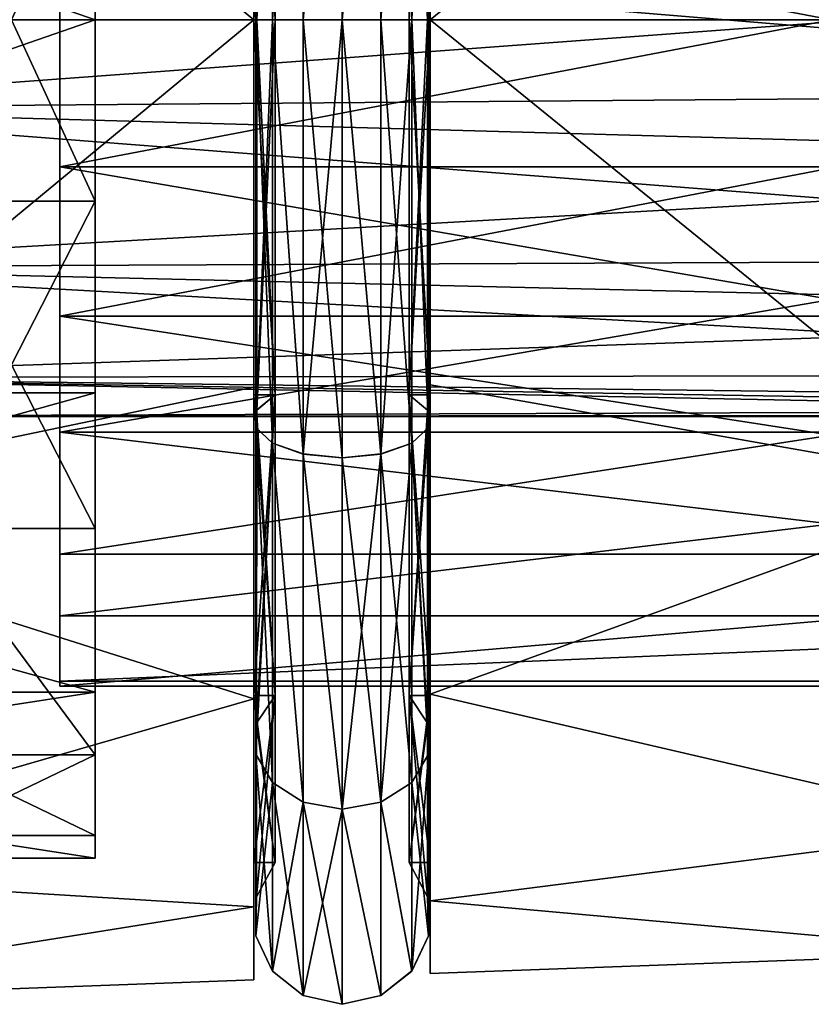
# Model space of a CAD drawing. Extents: x -183 to 61, y 56 to 80.
# Drawn here: x 43 to 52, y 57 to 68 of the extents above; entities that cross this region are included whole.
import ezdxf

# ---------------------------------------------------------------- set-up
doc = ezdxf.new("R2010")
doc.units = 0
doc.header["$MEASUREMENT"] = 0

msp = doc.modelspace()

# ---------------------------------------------------------------- linework, layer by layer
for points in [[(38.560295, 73.465736, -309.641998), (45.300858, 67.899063, -310.886475), (31.819416, 67.898804, -311.380768)], [(38.560326, 73.465836, -290.357605), (31.819447, 67.898918, -288.618774), (45.300888, 67.899178, -289.113068)], [(38.560295, 73.465736, -309.641998), (45.300938, 72.065086, -310.0578), (45.300858, 67.899063, -310.886475)], [(38.560326, 73.465836, -290.357605), (45.300888, 67.899178, -289.113068), (45.300968, 72.065193, -289.941803)], [(53.819096, 73.18634, -309.15741), (60.337166, 67.899361, -310.335114), (47.300819, 67.899101, -310.81308)], [(53.819096, 73.18634, -309.15741), (47.300819, 67.899101, -310.81308), (47.3009, 72.037132, -309.98999)], [(53.819126, 73.186432, -290.842224), (47.30085, 67.899216, -289.186493), (60.337196, 67.899467, -289.66449)], [(53.819126, 73.186432, -290.842224), (47.30093, 72.037231, -290.009613), (47.30085, 67.899216, -289.186493)], [(45.86084, 72.822685, -310.223999), (45.860744, 67.899071, -311.347778), (45.510551, 67.899071, -311.062469)], [(45.86084, 72.822685, -310.223999), (45.510551, 67.899071, -311.062469), (45.510643, 72.698883, -309.966919)], [(45.86087, 72.822792, -289.775604), (45.510582, 67.899185, -288.937073), (45.860775, 67.899193, -288.651794)], [(45.86087, 72.822792, -289.775604), (45.510674, 72.698982, -290.032715), (45.510582, 67.899185, -288.937073)], [(46.300934, 72.866989, -310.315918), (46.300835, 67.899086, -311.449768), (45.860744, 67.899071, -311.347778)], [(46.300934, 72.866989, -310.315918), (45.860744, 67.899071, -311.347778), (45.86084, 72.822685, -310.223999)], [(46.300964, 72.867096, -289.683716), (45.860775, 67.899193, -288.651794), (46.300873, 67.8992, -288.549774)], [(46.300964, 72.867096, -289.683716), (45.86087, 72.822792, -289.775604), (45.860775, 67.899193, -288.651794)], [(46.74102, 72.822701, -310.223999), (46.300835, 67.899086, -311.449768), (46.300934, 72.866989, -310.315918)], [(46.74102, 72.822701, -310.223999), (46.740925, 67.899094, -311.347778), (46.300835, 67.899086, -311.449768)], [(46.741051, 72.822807, -289.775604), (46.300964, 72.867096, -289.683716), (46.300873, 67.8992, -288.549774)], [(46.741051, 72.822807, -289.775604), (46.300873, 67.8992, -288.549774), (46.740955, 67.899208, -288.651794)], [(47.091213, 72.698914, -309.966919), (46.740925, 67.899094, -311.347778), (46.74102, 72.822701, -310.223999)], [(47.091244, 72.699013, -290.032715), (46.741051, 72.822807, -289.775604), (46.740955, 67.899208, -288.651794)], [(45.510643, 72.698883, -309.966919), (45.510551, 67.899071, -311.062469), (45.321556, 67.899071, -310.652191)], [(45.510643, 72.698883, -309.966919), (45.321556, 67.899071, -310.652191), (45.321644, 72.520882, -309.597198)], [(45.510674, 72.698982, -290.032715), (45.321587, 67.899178, -289.347382), (45.510582, 67.899185, -288.937073)], [(45.510674, 72.698982, -290.032715), (45.321674, 72.520981, -290.402405), (45.321587, 67.899178, -289.347382)], [(47.091213, 72.698914, -309.966919), (47.091122, 67.899101, -311.062469), (46.740925, 67.899094, -311.347778)], [(47.091244, 72.699013, -290.032715), (46.740955, 67.899208, -288.651794), (47.091152, 67.899216, -288.937073)], [(47.280205, 72.52092, -309.597198), (47.091122, 67.899101, -311.062469), (47.091213, 72.698914, -309.966919)], [(47.280235, 72.521019, -290.402405), (47.091244, 72.699013, -290.032715), (47.091152, 67.899216, -288.937073)], [(45.321644, 72.520882, -309.597198), (45.321556, 67.899071, -310.652191), (45.332455, 67.899071, -310.20047)], [(45.321674, 72.520981, -290.402405), (45.332485, 67.899178, -289.799072), (45.321587, 67.899178, -289.347382)], [(45.321644, 72.520882, -309.597198), (45.332455, 67.899071, -310.20047), (45.332539, 72.32489, -309.190399)], [(45.321674, 72.520981, -290.402405), (45.332569, 72.324982, -290.809204), (45.332485, 67.899178, -289.799072)], [(47.280205, 72.52092, -309.597198), (47.280117, 67.899109, -310.652191), (47.091122, 67.899101, -311.062469)], [(47.280235, 72.521019, -290.402405), (47.091152, 67.899216, -288.937073), (47.280148, 67.899216, -289.347382)], [(47.269302, 72.324928, -309.190399), (47.280117, 67.899109, -310.652191), (47.280205, 72.52092, -309.597198)], [(47.269333, 72.32502, -290.809204), (47.280235, 72.521019, -290.402405), (47.280148, 67.899216, -289.347382)], [(45.332539, 72.32489, -309.190399), (45.332455, 67.899071, -310.20047), (45.541035, 72.1511, -308.829315)], [(45.332569, 72.324982, -290.809204), (45.540981, 67.899178, -290.199768), (45.332485, 67.899178, -289.799072)], [(45.332569, 72.324982, -290.809204), (45.541058, 72.151192, -291.170288), (45.540981, 67.899178, -290.199768)], [(47.269302, 72.324928, -309.190399), (47.060806, 72.151131, -308.829315), (47.060722, 67.899109, -309.799774)], [(47.269302, 72.324928, -309.190399), (47.060722, 67.899109, -309.799774), (47.269218, 67.899109, -310.20047)], [(47.269333, 72.32502, -290.809204), (47.269249, 67.899216, -289.799072), (47.060829, 72.151222, -291.170319)], [(47.269302, 72.324928, -309.190399), (47.269218, 67.899109, -310.20047), (47.280117, 67.899109, -310.652191)], [(47.269333, 72.32502, -290.809204), (47.280148, 67.899216, -289.347382), (47.269249, 67.899216, -289.799072)], [(31.301208, 72.129128, -308.78418), (31.301125, 67.898804, -309.749756), (43.500893, 67.89904, -309.749786)], [(31.301155, 67.898903, -290.249756), (31.301231, 72.129219, -291.215393), (43.500923, 67.899139, -290.249786)], [(43.500977, 72.129364, -308.78421), (31.301208, 72.129128, -308.78418), (43.500893, 67.89904, -309.749786)], [(43.500923, 67.899139, -290.249786), (31.301231, 72.129219, -291.215393), (43.500999, 72.129448, -291.215393)], [(43.500893, 67.89904, -309.749786), (43.500931, 69.957298, -309.017883), (43.500977, 72.129364, -308.78421)], [(43.500923, 67.899139, -290.249786), (43.500999, 72.129448, -291.215393), (43.500961, 69.95739, -290.981689)], [(45.541035, 72.1511, -308.829315), (45.540951, 67.899078, -309.799774), (45.300858, 67.899071, -309.799774)], [(45.541035, 72.1511, -308.829315), (45.300858, 67.899071, -309.799774), (45.300941, 72.151093, -308.829315)], [(45.300858, 67.899071, -309.799774), (45.300938, 72.065086, -310.0578), (45.300941, 72.151093, -308.829315)], [(45.541058, 72.151192, -291.170288), (45.300964, 72.151184, -291.170288), (45.300888, 67.89917, -290.199768)], [(45.540981, 67.899178, -290.199768), (45.541058, 72.151192, -291.170288), (45.300888, 67.89917, -290.199768)], [(45.300888, 67.89917, -290.199768), (45.300964, 72.151184, -291.170288), (45.300968, 72.065193, -289.941803)], [(45.541035, 72.1511, -308.829315), (45.332455, 67.899071, -310.20047), (45.540951, 67.899078, -309.799774)], [(47.300903, 72.151131, -308.829315), (47.060722, 67.899109, -309.799774), (47.060806, 72.151131, -308.829315)], [(47.300903, 72.151131, -308.829315), (47.300819, 67.899109, -309.799774), (47.060722, 67.899109, -309.799774)], [(47.30085, 67.899208, -290.199768), (47.060829, 72.151222, -291.170319), (47.060753, 67.899208, -290.199768)], [(47.060753, 67.899208, -290.199768), (47.060829, 72.151222, -291.170319), (47.269249, 67.899216, -289.799072)], [(47.30085, 67.899208, -290.199768), (47.300926, 72.151222, -291.170319), (47.060829, 72.151222, -291.170319)], [(47.3009, 72.037132, -309.98999), (47.300819, 67.899109, -309.799774), (47.300903, 72.151131, -308.829315)], [(47.300926, 72.151222, -291.170319), (47.30085, 67.899208, -290.199768), (47.30093, 72.037231, -290.009613)], [(45.300858, 67.899063, -310.886475), (45.300938, 72.065086, -310.0578), (45.300858, 67.899071, -309.799774)], [(45.300888, 67.89917, -290.199768), (45.300968, 72.065193, -289.941803), (45.300888, 67.899178, -289.113068)], [(47.3009, 72.037132, -309.98999), (47.300819, 67.899101, -310.81308), (47.300819, 67.899109, -309.799774)], [(47.30093, 72.037231, -290.009613), (47.30085, 67.899208, -290.199768), (47.30085, 67.899216, -289.186493)], [(43.100903, 67.89904, -307.749786), (43.100967, 71.261581, -306.9823), (43.100933, 69.567909, -307.311798)], [(43.100967, 71.261581, -306.9823), (43.100903, 67.89904, -307.749786), (60.600563, 67.899376, -307.749817)], [(43.10099, 71.26165, -293.017303), (43.100925, 67.899117, -292.249786), (43.100956, 69.567986, -292.687775)], [(43.100925, 67.899117, -292.249786), (43.10099, 71.26165, -293.017303), (60.600586, 67.899452, -292.249817)], [(60.600632, 71.261917, -306.98233), (43.100967, 71.261581, -306.9823), (60.600563, 67.899376, -307.749817)], [(41.600887, 65.840744, -309.017853), (41.600964, 69.957268, -309.017883), (43.500854, 65.840782, -309.017853)], [(41.600918, 65.840836, -290.981659), (43.500885, 65.840874, -290.981659), (43.500961, 69.95739, -290.981689)], [(41.600994, 69.957359, -290.981689), (41.600918, 65.840836, -290.981659), (43.500961, 69.95739, -290.981689)], [(41.600964, 69.957268, -309.017883), (43.500931, 69.957298, -309.017883), (43.500854, 65.840782, -309.017853)], [(43.500854, 65.840782, -309.017853), (43.500931, 69.957298, -309.017883), (43.500893, 67.89904, -309.749786)], [(43.500885, 65.840874, -290.981659), (43.500923, 67.899139, -290.249786), (43.500961, 69.95739, -290.981689)], [(43.100872, 66.230171, -307.311768), (43.100933, 69.567909, -307.311798), (60.600533, 66.230515, -307.311798)], [(43.100933, 69.567909, -307.311798), (43.100872, 66.230171, -307.311768), (43.100903, 67.89904, -307.749786)], [(43.100895, 66.230247, -292.687775), (60.600555, 66.230583, -292.687805), (60.60062, 69.568321, -292.687805)], [(43.100956, 69.567986, -292.687775), (43.100895, 66.230247, -292.687775), (60.60062, 69.568321, -292.687805)], [(43.100925, 67.899117, -292.249786), (43.100895, 66.230247, -292.687775), (43.100956, 69.567986, -292.687775)], [(43.100933, 69.567909, -307.311798), (60.600597, 69.568245, -307.311798), (60.600533, 66.230515, -307.311798)], [(60.600594, 69.130867, -304.328003), (38.601009, 68.900253, -304.386963), (60.600555, 67.07251, -304.423187)], [(38.601009, 68.900253, -304.386963), (38.600971, 66.89769, -304.386963), (60.600555, 67.07251, -304.423187)], [(38.600986, 66.897736, -295.612549), (38.601025, 68.900299, -295.612579), (59.452915, 68.44001, -295.53241)], [(59.845264, 66.301552, -295.793304), (38.600986, 66.897736, -295.612549), (59.452915, 68.44001, -295.53241)], [(31.301125, 67.898804, -309.749756), (31.301048, 63.668488, -308.784149), (43.500893, 67.89904, -309.749786)], [(43.500893, 67.89904, -309.749786), (31.301048, 63.668488, -308.784149), (43.500816, 63.668724, -308.784149)], [(43.500839, 63.668816, -291.215363), (31.301071, 63.668579, -291.215332), (43.500923, 67.899139, -290.249786)], [(31.301071, 63.668579, -291.215332), (31.301155, 67.898903, -290.249756), (43.500923, 67.899139, -290.249786)], [(38.560081, 62.33215, -309.641937), (31.819416, 67.898804, -311.380768), (45.300858, 67.899063, -310.886475)], [(38.560112, 62.332249, -290.357544), (45.300888, 67.899178, -289.113068), (31.819447, 67.898918, -288.618774)], [(38.560081, 62.33215, -309.641937), (45.300858, 67.899063, -310.886475), (45.300777, 63.733051, -310.05777)], [(38.560112, 62.332249, -290.357544), (45.300808, 63.733154, -289.941772), (45.300888, 67.899178, -289.113068)], [(43.100903, 67.89904, -307.749786), (43.100838, 64.536507, -306.982269), (60.600563, 67.899376, -307.749817)], [(60.600563, 67.899376, -307.749817), (43.100838, 64.536507, -306.982269), (60.600502, 64.536842, -306.9823)], [(43.100872, 66.230171, -307.311768), (43.100838, 64.536507, -306.982269), (43.100903, 67.89904, -307.749786)], [(60.600521, 64.536919, -293.017273), (43.100861, 64.536583, -293.017273), (60.600586, 67.899452, -292.249817)], [(43.100861, 64.536583, -293.017273), (43.100925, 67.899117, -292.249786), (60.600586, 67.899452, -292.249817)], [(43.100925, 67.899117, -292.249786), (43.100861, 64.536583, -293.017273), (43.100895, 66.230247, -292.687775)], [(43.500816, 63.668724, -308.784149), (43.500854, 65.840782, -309.017853), (43.500893, 67.89904, -309.749786)], [(43.500839, 63.668816, -291.215363), (43.500923, 67.899139, -290.249786), (43.500885, 65.840874, -290.981659)], [(45.300777, 63.733051, -310.05777), (45.300858, 67.899071, -309.799774), (45.300781, 63.647057, -308.829254)], [(45.300777, 63.733051, -310.05777), (45.300858, 67.899063, -310.886475), (45.300858, 67.899071, -309.799774)], [(45.540874, 63.647064, -308.829254), (45.300781, 63.647057, -308.829254), (45.300858, 67.899071, -309.799774)], [(45.540897, 63.647156, -291.170258), (45.300888, 67.89917, -290.199768), (45.300804, 63.647148, -291.170258)], [(45.300804, 63.647148, -291.170258), (45.300888, 67.89917, -290.199768), (45.300808, 63.733154, -289.941772)], [(45.300808, 63.733154, -289.941772), (45.300888, 67.89917, -290.199768), (45.300888, 67.899178, -289.113068)], [(45.540951, 67.899078, -309.799774), (45.540874, 63.647064, -308.829254), (45.300858, 67.899071, -309.799774)], [(45.540897, 63.647156, -291.170258), (45.540981, 67.899178, -290.199768), (45.300888, 67.89917, -290.199768)], [(45.321468, 63.277264, -309.597168), (45.332455, 67.899071, -310.20047), (45.321556, 67.899071, -310.652191)], [(45.321468, 63.277264, -309.597168), (45.321556, 67.899071, -310.652191), (45.510551, 67.899071, -311.062469)], [(45.321468, 63.277264, -309.597168), (45.332371, 63.473259, -309.190369), (45.332455, 67.899071, -310.20047)], [(45.51046, 63.099266, -309.966858), (45.321468, 63.277264, -309.597168), (45.510551, 67.899071, -311.062469)], [(45.321499, 63.277359, -290.402344), (45.321587, 67.899178, -289.347382), (45.332485, 67.899178, -289.799072)], [(45.321499, 63.277359, -290.402344), (45.332485, 67.899178, -289.799072), (45.332401, 63.473354, -290.809143)], [(45.51049, 63.099369, -290.032654), (45.321587, 67.899178, -289.347382), (45.321499, 63.277359, -290.402344)], [(45.51049, 63.099369, -290.032654), (45.510582, 67.899185, -288.937073), (45.321587, 67.899178, -289.347382)], [(45.332371, 63.473259, -309.190369), (45.540874, 63.647064, -308.829254), (45.332455, 67.899071, -310.20047)], [(45.332401, 63.473354, -290.809143), (45.540981, 67.899178, -290.199768), (45.540897, 63.647156, -291.170258)], [(45.332401, 63.473354, -290.809143), (45.332485, 67.899178, -289.799072), (45.540981, 67.899178, -290.199768)], [(45.332455, 67.899071, -310.20047), (45.540874, 63.647064, -308.829254), (45.540951, 67.899078, -309.799774)], [(45.860649, 62.975475, -310.223969), (45.51046, 63.099266, -309.966858), (45.510551, 67.899071, -311.062469)], [(45.86068, 62.975578, -289.775543), (45.510582, 67.899185, -288.937073), (45.51049, 63.099369, -290.032654)], [(45.860649, 62.975475, -310.223969), (45.510551, 67.899071, -311.062469), (45.860744, 67.899071, -311.347778)], [(45.86068, 62.975578, -289.775543), (45.860775, 67.899193, -288.651794), (45.510582, 67.899185, -288.937073)], [(45.860649, 62.975475, -310.223969), (45.860744, 67.899071, -311.347778), (46.300835, 67.899086, -311.449768)], [(46.300743, 62.931183, -310.315857), (45.860649, 62.975475, -310.223969), (46.300835, 67.899086, -311.449768)], [(46.300774, 62.93129, -289.683655), (45.860775, 67.899193, -288.651794), (45.86068, 62.975578, -289.775543)], [(46.300774, 62.93129, -289.683655), (46.300873, 67.8992, -288.549774), (45.860775, 67.899193, -288.651794)], [(46.740829, 62.975491, -310.223969), (46.300743, 62.931183, -310.315857), (46.300835, 67.899086, -311.449768)], [(46.74086, 62.975597, -289.775543), (46.300873, 67.8992, -288.549774), (46.300774, 62.93129, -289.683655)], [(46.740829, 62.975491, -310.223969), (46.300835, 67.899086, -311.449768), (46.740925, 67.899094, -311.347778)], [(46.74086, 62.975597, -289.775543), (46.740955, 67.899208, -288.651794), (46.300873, 67.8992, -288.549774)], [(46.740829, 62.975491, -310.223969), (46.740925, 67.899094, -311.347778), (47.091122, 67.899101, -311.062469)], [(47.09103, 63.099297, -309.966858), (46.740829, 62.975491, -310.223969), (47.091122, 67.899101, -311.062469)], [(47.091061, 63.0994, -290.032654), (46.740955, 67.899208, -288.651794), (46.74086, 62.975597, -289.775543)], [(47.091061, 63.0994, -290.032654), (47.091152, 67.899216, -288.937073), (46.740955, 67.899208, -288.651794)], [(47.300819, 67.899109, -309.799774), (47.060646, 63.647091, -308.829254), (47.060722, 67.899109, -309.799774)], [(47.300819, 67.899109, -309.799774), (47.300743, 63.647099, -308.829254), (47.060646, 63.647091, -308.829254)], [(47.060722, 67.899109, -309.799774), (47.060646, 63.647091, -308.829254), (47.269218, 67.899109, -310.20047)], [(47.269135, 63.473297, -309.190369), (47.269218, 67.899109, -310.20047), (47.060646, 63.647091, -308.829254)], [(47.060669, 63.647182, -291.170258), (47.060753, 67.899208, -290.199768), (47.269249, 67.899216, -289.799072)], [(47.269165, 63.473392, -290.809174), (47.060669, 63.647182, -291.170258), (47.269249, 67.899216, -289.799072)], [(47.300766, 63.647186, -291.170258), (47.060753, 67.899208, -290.199768), (47.060669, 63.647182, -291.170258)], [(47.300766, 63.647186, -291.170258), (47.30085, 67.899208, -290.199768), (47.060753, 67.899208, -290.199768)], [(47.280029, 63.277298, -309.597168), (47.09103, 63.099297, -309.966858), (47.091122, 67.899101, -311.062469)], [(47.28006, 63.277397, -290.402344), (47.091152, 67.899216, -288.937073), (47.091061, 63.0994, -290.032654)], [(47.280029, 63.277298, -309.597168), (47.091122, 67.899101, -311.062469), (47.280117, 67.899109, -310.652191)], [(47.28006, 63.277397, -290.402344), (47.280148, 67.899216, -289.347382), (47.091152, 67.899216, -288.937073)], [(47.269135, 63.473297, -309.190369), (47.280029, 63.277298, -309.597168), (47.269218, 67.899109, -310.20047)], [(47.269165, 63.473392, -290.809174), (47.269249, 67.899216, -289.799072), (47.280148, 67.899216, -289.347382)], [(47.269165, 63.473392, -290.809174), (47.280148, 67.899216, -289.347382), (47.28006, 63.277397, -290.402344)], [(47.280029, 63.277298, -309.597168), (47.280117, 67.899109, -310.652191), (47.269218, 67.899109, -310.20047)], [(47.300819, 67.899109, -309.799774), (47.300739, 63.761089, -309.98996), (47.300743, 63.647099, -308.829254)], [(47.300819, 67.899101, -310.81308), (47.300739, 63.761089, -309.98996), (47.300819, 67.899109, -309.799774)], [(53.81889, 62.612141, -309.157379), (47.300739, 63.761089, -309.98996), (47.300819, 67.899101, -310.81308)], [(47.30085, 67.899208, -290.199768), (47.300766, 63.647186, -291.170258), (47.30077, 63.761192, -290.009552)], [(47.30085, 67.899208, -290.199768), (47.30077, 63.761192, -290.009552), (47.30085, 67.899216, -289.186493)], [(53.81892, 62.612236, -290.842163), (47.30085, 67.899216, -289.186493), (47.30077, 63.761192, -290.009552)], [(53.81889, 62.612141, -309.157379), (47.300819, 67.899101, -310.81308), (60.337166, 67.899361, -310.335114)], [(53.81892, 62.612236, -290.842163), (60.337196, 67.899467, -289.66449), (47.30085, 67.899216, -289.186493)], [(60.600555, 67.07251, -304.423187), (38.600971, 66.89769, -304.386963), (60.600517, 65.187553, -303.590881)], [(38.600971, 66.89769, -304.386963), (38.600941, 65.09333, -303.517944), (60.600517, 65.187553, -303.590881)], [(38.600948, 65.093369, -296.481567), (38.600986, 66.897736, -295.612549), (59.845264, 66.301552, -295.793304)], [(60.222824, 64.583992, -296.957397), (38.600948, 65.093369, -296.481567), (59.845264, 66.301552, -295.793304)], [(43.100815, 63.222939, -305.863464), (60.600533, 66.230515, -307.311798), (60.600479, 63.223278, -305.863464)], [(43.100815, 63.222939, -305.863464), (43.100872, 66.230171, -307.311768), (60.600533, 66.230515, -307.311798)], [(43.100872, 66.230171, -307.311768), (43.100815, 63.222939, -305.863464), (43.100838, 64.536507, -306.982269)], [(43.100895, 66.230247, -292.687775), (43.10083, 63.223, -294.136047), (60.600494, 63.223335, -294.136078)], [(43.100861, 64.536583, -293.017273), (43.10083, 63.223, -294.136047), (43.100895, 66.230247, -292.687775)], [(43.100895, 66.230247, -292.687775), (60.600494, 63.223335, -294.136078), (60.600555, 66.230583, -292.687805)], [(41.600819, 62.131824, -307.231659), (43.500854, 65.840782, -309.017853), (43.500786, 62.131863, -307.231659)], [(41.600819, 62.131824, -307.231659), (41.600887, 65.840744, -309.017853), (43.500854, 65.840782, -309.017853)], [(41.600918, 65.840836, -290.981659), (41.600842, 62.131897, -292.767853), (43.500809, 62.131935, -292.767853)], [(41.600918, 65.840836, -290.981659), (43.500809, 62.131935, -292.767853), (43.500885, 65.840874, -290.981659)], [(43.500816, 63.668724, -308.784149), (43.500786, 62.131863, -307.231659), (43.500854, 65.840782, -309.017853)], [(43.500809, 62.131935, -292.767853), (43.500839, 63.668816, -291.215363), (43.500885, 65.840874, -290.981659)], [(38.600941, 65.09333, -303.517944), (38.600918, 63.844662, -301.95224), (60.600494, 63.871284, -302.005585)], [(38.600925, 63.844681, -298.047241), (38.600948, 65.093369, -296.481567), (60.222824, 64.583992, -296.957397)], [(60.600517, 65.187553, -303.590881), (38.600941, 65.09333, -303.517944), (60.600494, 63.871284, -302.005585)], [(60.600494, 63.571907, -298.768585), (38.600925, 63.844681, -298.047241), (60.222824, 64.583992, -296.957397)], [(60.600502, 64.536842, -306.9823), (43.100788, 61.839973, -304.831757), (60.600452, 61.840309, -304.831757)], [(43.100838, 64.536507, -306.982269), (43.100788, 61.839973, -304.831757), (60.600502, 64.536842, -306.9823)], [(43.100815, 63.222939, -305.863464), (43.100788, 61.839973, -304.831757), (43.100838, 64.536507, -306.982269)], [(43.100861, 64.536583, -293.017273), (43.100803, 61.840019, -295.167755), (43.10083, 63.223, -294.136047)], [(43.100803, 61.840019, -295.167755), (43.100861, 64.536583, -293.017273), (60.600468, 61.840359, -295.167786)], [(60.600468, 61.840359, -295.167786), (43.100861, 64.536583, -293.017273), (60.600521, 64.536919, -293.017273)], [(60.600494, 63.871284, -302.005585), (38.600918, 63.844662, -301.95224), (60.600491, 63.399502, -299.999786)], [(38.60091, 63.399078, -299.999756), (38.600925, 63.844681, -298.047241), (60.600494, 63.476105, -299.172974)], [(38.600918, 63.844662, -301.95224), (38.60091, 63.399078, -299.999756), (60.600491, 63.399502, -299.999786)], [(60.600494, 63.476105, -299.172974), (38.600925, 63.844681, -298.047241), (60.600494, 63.571907, -298.768585)], [(47.300739, 63.761089, -309.98996), (47.300674, 60.253067, -307.645935), (47.300743, 63.647099, -308.829254)], [(53.81889, 62.612141, -309.157379), (47.300674, 60.253067, -307.645935), (47.300739, 63.761089, -309.98996)], [(47.300766, 63.647186, -291.170258), (47.300697, 60.253147, -292.353546), (47.30077, 63.761192, -290.009552)], [(53.81892, 62.612236, -290.842163), (47.30077, 63.761192, -290.009552), (47.300697, 60.253147, -292.353546)], [(43.500816, 63.668724, -308.784149), (31.300987, 60.27607, -306.078705), (43.500755, 60.276302, -306.078735)], [(31.301048, 63.668488, -308.784149), (31.300987, 60.27607, -306.078705), (43.500816, 63.668724, -308.784149)], [(31.301003, 60.276131, -293.920715), (31.301071, 63.668579, -291.215332), (43.500771, 60.276367, -293.920746)], [(43.500771, 60.276367, -293.920746), (31.301071, 63.668579, -291.215332), (43.500839, 63.668816, -291.215363)], [(38.560081, 62.33215, -309.641937), (45.300777, 63.733051, -310.05777), (45.300713, 60.201233, -307.697754)], [(38.560112, 62.332249, -290.357544), (45.300735, 60.201309, -292.301727), (45.300808, 63.733154, -289.941772)], [(43.500755, 60.276302, -306.078735), (43.500786, 62.131863, -307.231659), (43.500816, 63.668724, -308.784149)], [(43.500771, 60.276367, -293.920746), (43.500839, 63.668816, -291.215363), (43.500809, 62.131935, -292.767853)], [(45.300713, 60.201233, -307.697754), (45.300777, 63.733051, -310.05777), (45.300781, 63.647057, -308.829254)], [(45.300713, 60.201233, -307.697754), (45.300781, 63.647057, -308.829254), (45.300716, 60.237339, -306.109955)], [(45.540874, 63.647064, -308.829254), (45.300716, 60.237339, -306.109955), (45.300781, 63.647057, -308.829254)], [(45.540874, 63.647064, -308.829254), (45.54081, 60.237343, -306.109955), (45.300716, 60.237339, -306.109955)], [(45.540825, 60.237404, -293.889526), (45.300804, 63.647148, -291.170258), (45.300732, 60.2374, -293.889526)], [(45.300732, 60.2374, -293.889526), (45.300804, 63.647148, -291.170258), (45.300735, 60.201309, -292.301727)], [(45.300735, 60.201309, -292.301727), (45.300804, 63.647148, -291.170258), (45.300808, 63.733154, -289.941772)], [(45.540825, 60.237404, -293.889526), (45.540897, 63.647156, -291.170258), (45.300804, 63.647148, -291.170258)], [(45.332325, 59.924011, -293.639648), (45.540897, 63.647156, -291.170258), (45.540825, 60.237404, -293.889526)], [(45.332325, 59.924011, -293.639648), (45.332401, 63.473354, -290.809143), (45.540897, 63.647156, -291.170258)], [(45.332371, 63.473259, -309.190369), (45.54081, 60.237343, -306.109955), (45.540874, 63.647064, -308.829254)], [(47.300743, 63.647099, -308.829254), (47.060581, 60.237373, -306.109955), (47.060646, 63.647091, -308.829254)], [(47.300743, 63.647099, -308.829254), (47.300678, 60.237377, -306.109955), (47.060581, 60.237373, -306.109955)], [(47.269135, 63.473297, -309.190369), (47.060646, 63.647091, -308.829254), (47.060581, 60.237373, -306.109955)], [(47.300694, 60.237438, -293.889557), (47.060669, 63.647182, -291.170258), (47.060596, 60.237434, -293.889557)], [(47.269089, 59.924046, -293.639648), (47.060596, 60.237434, -293.889557), (47.060669, 63.647182, -291.170258)], [(47.300694, 60.237438, -293.889557), (47.300766, 63.647186, -291.170258), (47.060669, 63.647182, -291.170258)], [(47.269089, 59.924046, -293.639648), (47.060669, 63.647182, -291.170258), (47.269165, 63.473392, -290.809174)], [(47.300743, 63.647099, -308.829254), (47.300674, 60.253067, -307.645935), (47.300678, 60.237377, -306.109955)], [(47.300766, 63.647186, -291.170258), (47.300694, 60.237438, -293.889557), (47.300697, 60.253147, -292.353546)], [(60.600491, 63.418705, -299.584595), (38.60091, 63.399078, -299.999756), (60.600494, 63.476105, -299.172974)], [(60.600491, 63.399502, -299.999786), (38.60091, 63.399078, -299.999756), (60.600491, 63.418705, -299.584595)], [(45.321423, 59.570919, -293.358124), (45.321499, 63.277359, -290.402344), (45.332401, 63.473354, -290.809143)], [(45.321423, 59.570919, -293.358124), (45.332401, 63.473354, -290.809143), (45.332325, 59.924011, -293.639648)], [(45.321468, 63.277264, -309.597168), (45.33231, 59.923943, -306.359833), (45.332371, 63.473259, -309.190369)], [(45.332371, 63.473259, -309.190369), (45.33231, 59.923943, -306.359833), (45.54081, 60.237343, -306.109955)], [(47.269135, 63.473297, -309.190369), (47.060581, 60.237373, -306.109955), (47.269073, 59.923981, -306.359833)], [(47.269135, 63.473297, -309.190369), (47.269073, 59.923981, -306.359833), (47.279961, 59.570889, -306.641327)], [(47.269089, 59.924046, -293.639648), (47.269165, 63.473392, -290.809174), (47.28006, 63.277397, -290.402344)], [(47.269135, 63.473297, -309.190369), (47.279961, 59.570889, -306.641327), (47.280029, 63.277298, -309.597168)], [(43.10078, 61.141891, -303.253845), (60.600479, 63.223278, -305.863464), (60.600441, 61.142231, -303.253876)], [(43.10078, 61.141891, -303.253845), (43.100815, 63.222939, -305.863464), (60.600479, 63.223278, -305.863464)], [(43.10078, 61.141891, -303.253845), (43.100788, 61.839973, -304.831757), (43.100815, 63.222939, -305.863464)], [(43.10083, 63.223, -294.136047), (43.100788, 61.141926, -296.745636), (60.600452, 61.142265, -296.745667)], [(43.100803, 61.840019, -295.167755), (43.100788, 61.141926, -296.745636), (43.10083, 63.223, -294.136047)], [(43.10083, 63.223, -294.136047), (60.600452, 61.142265, -296.745667), (60.600494, 63.223335, -294.136078)], [(45.321468, 63.277264, -309.597168), (45.3214, 59.57085, -306.641327), (45.33231, 59.923943, -306.359833)], [(45.51046, 63.099266, -309.966858), (45.3214, 59.57085, -306.641327), (45.321468, 63.277264, -309.597168)], [(45.51041, 59.250229, -293.102234), (45.321499, 63.277359, -290.402344), (45.321423, 59.570919, -293.358124)], [(45.51041, 59.250229, -293.102234), (45.51049, 63.099369, -290.032654), (45.321499, 63.277359, -290.402344)], [(47.280029, 63.277298, -309.597168), (47.279961, 59.570889, -306.641327), (47.09103, 63.099297, -309.966858)], [(47.279984, 59.570953, -293.358154), (47.28006, 63.277397, -290.402344), (47.091061, 63.0994, -290.032654)], [(47.269089, 59.924046, -293.639648), (47.28006, 63.277397, -290.402344), (47.279984, 59.570953, -293.358154)], [(45.51046, 63.099266, -309.966858), (45.510387, 59.250156, -306.897247), (45.3214, 59.57085, -306.641327)], [(45.51046, 63.099266, -309.966858), (45.860577, 59.027069, -307.075043), (45.510387, 59.250156, -306.897247)], [(45.8606, 59.027142, -292.924438), (45.51049, 63.099369, -290.032654), (45.51041, 59.250229, -293.102234)], [(45.860649, 62.975475, -310.223969), (45.860577, 59.027069, -307.075043), (45.51046, 63.099266, -309.966858)], [(45.8606, 59.027142, -292.924438), (45.86068, 62.975578, -289.775543), (45.51049, 63.099369, -290.032654)], [(47.09103, 63.099297, -309.966858), (46.740757, 59.027084, -307.075043), (46.740829, 62.975491, -310.223969)], [(47.09103, 63.099297, -309.966858), (47.090958, 59.250187, -306.897247), (46.740757, 59.027084, -307.075043)], [(47.090981, 59.250259, -293.102234), (47.091061, 63.0994, -290.032654), (46.74086, 62.975597, -289.775543)], [(47.09103, 63.099297, -309.966858), (47.279961, 59.570889, -306.641327), (47.090958, 59.250187, -306.897247)], [(47.279984, 59.570953, -293.358154), (47.091061, 63.0994, -290.032654), (47.090981, 59.250259, -293.102234)], [(45.860649, 62.975475, -310.223969), (46.300671, 58.947277, -307.138733), (45.860577, 59.027069, -307.075043)], [(46.300694, 58.94735, -292.860748), (45.86068, 62.975578, -289.775543), (45.8606, 59.027142, -292.924438)], [(46.300743, 62.931183, -310.315857), (46.300671, 58.947277, -307.138733), (45.860649, 62.975475, -310.223969)], [(46.300694, 58.94735, -292.860748), (46.300774, 62.93129, -289.683655), (45.86068, 62.975578, -289.775543)], [(46.740829, 62.975491, -310.223969), (46.300671, 58.947277, -307.138733), (46.300743, 62.931183, -310.315857)], [(46.740829, 62.975491, -310.223969), (46.740757, 59.027084, -307.075043), (46.300671, 58.947277, -307.138733)], [(46.74078, 59.027157, -292.924438), (46.74086, 62.975597, -289.775543), (46.300774, 62.93129, -289.683655)], [(47.090981, 59.250259, -293.102234), (46.74086, 62.975597, -289.775543), (46.74078, 59.027157, -292.924438)], [(46.74078, 59.027157, -292.924438), (46.300774, 62.93129, -289.683655), (46.300694, 58.94735, -292.860748)], [(53.818825, 58.741837, -305.286957), (47.300674, 60.253067, -307.645935), (53.81889, 62.612141, -309.157379)], [(53.81892, 62.612236, -290.842163), (47.300697, 60.253147, -292.353546), (53.81884, 58.74189, -294.712555)], [(38.560009, 58.25695, -305.56662), (38.560081, 62.33215, -309.641937), (45.300713, 60.201233, -307.697754)], [(38.560112, 62.332249, -290.357544), (38.560024, 58.257004, -294.432831), (45.300735, 60.201309, -292.301727)], [(41.600773, 59.565193, -304.013123), (41.600819, 62.131824, -307.231659), (43.50074, 59.565228, -304.013123)], [(41.600842, 62.131897, -292.767853), (41.600788, 59.565231, -295.986328), (43.500755, 59.565269, -295.986328)], [(41.600819, 62.131824, -307.231659), (43.500786, 62.131863, -307.231659), (43.50074, 59.565228, -304.013123)], [(41.600842, 62.131897, -292.767853), (43.500755, 59.565269, -295.986328), (43.500809, 62.131935, -292.767853)], [(43.500755, 60.276302, -306.078735), (43.50074, 59.565228, -304.013123), (43.500786, 62.131863, -307.231659)], [(43.500755, 59.565269, -295.986328), (43.500771, 60.276367, -293.920746), (43.500809, 62.131935, -292.767853)], [(60.600452, 61.840309, -304.831757), (43.100765, 60.343517, -301.724243), (60.60043, 60.343853, -301.724274)], [(43.100788, 61.839973, -304.831757), (43.100765, 60.343517, -301.724243), (60.600452, 61.840309, -304.831757)], [(43.100765, 60.343517, -301.724243), (43.100788, 61.839973, -304.831757), (43.10078, 61.141891, -303.253845)], [(60.600433, 60.343872, -298.275269), (43.100773, 60.343536, -298.275238), (60.600468, 61.840359, -295.167786)], [(43.100773, 60.343536, -298.275238), (43.100803, 61.840019, -295.167755), (60.600468, 61.840359, -295.167786)], [(43.100803, 61.840019, -295.167755), (43.100773, 60.343536, -298.275238), (43.100788, 61.141926, -296.745636)], [(43.100765, 60.343517, -301.724243), (43.10078, 61.141891, -303.253845), (43.100769, 60.399223, -299.999725)], [(43.100769, 60.399223, -299.999725), (60.600433, 60.399563, -299.999756), (60.600452, 61.142265, -296.745667)], [(43.100788, 61.141926, -296.745636), (43.100769, 60.399223, -299.999725), (60.600452, 61.142265, -296.745667)], [(43.100769, 60.399223, -299.999725), (60.600441, 61.142231, -303.253876), (60.600433, 60.399563, -299.999756)], [(43.100769, 60.399223, -299.999725), (43.10078, 61.141891, -303.253845), (60.600441, 61.142231, -303.253876)], [(43.100773, 60.343536, -298.275238), (43.100769, 60.399223, -299.999725), (43.100788, 61.141926, -296.745636)], [(43.100773, 60.343536, -298.275238), (43.100765, 60.343517, -301.724243), (43.100769, 60.399223, -299.999725)], [(43.100765, 60.343517, -301.724243), (43.100773, 60.343536, -298.275238), (60.60043, 60.343853, -301.724274)], [(60.60043, 60.343853, -301.724274), (43.100773, 60.343536, -298.275238), (60.600433, 60.343872, -298.275269)], [(31.300987, 60.27607, -306.078705), (31.300953, 58.393524, -302.169312), (43.500721, 58.393761, -302.169342)], [(43.500729, 58.393784, -297.830139), (31.300961, 58.393547, -297.830109), (43.500771, 60.276367, -293.920746)], [(31.300961, 58.393547, -297.830109), (31.301003, 60.276131, -293.920715), (43.500771, 60.276367, -293.920746)], [(43.500755, 60.276302, -306.078735), (31.300987, 60.27607, -306.078705), (43.500721, 58.393761, -302.169342)], [(38.560009, 58.25695, -305.56662), (45.300713, 60.201233, -307.697754), (45.300671, 57.841293, -304.165833)], [(38.560024, 58.257004, -294.432831), (45.300686, 57.841339, -295.833618), (45.300735, 60.201309, -292.301727)], [(43.500755, 60.276302, -306.078735), (43.500721, 58.393761, -302.169342), (43.50074, 59.565228, -304.013123)], [(43.500729, 58.393784, -297.830139), (43.500771, 60.276367, -293.920746), (43.500755, 59.565269, -295.986328)], [(45.300671, 57.841293, -304.165833), (45.300716, 60.237339, -306.109955), (45.300686, 58.344994, -302.18042)], [(45.300713, 60.201233, -307.697754), (45.300716, 60.237339, -306.109955), (45.300671, 57.841293, -304.165833)], [(45.300686, 57.841339, -295.833618), (45.300732, 60.2374, -293.889526), (45.300735, 60.201309, -292.301727)], [(45.300694, 58.345016, -297.819031), (45.300732, 60.2374, -293.889526), (45.300686, 57.841339, -295.833618)], [(45.54081, 60.237343, -306.109955), (45.300686, 58.344994, -302.18042), (45.300716, 60.237339, -306.109955)], [(45.54081, 60.237343, -306.109955), (45.540779, 58.345001, -302.18042), (45.300686, 58.344994, -302.18042)], [(45.540787, 58.34502, -297.819031), (45.300732, 60.2374, -293.889526), (45.300694, 58.345016, -297.819031)], [(45.540787, 58.34502, -297.819031), (45.540825, 60.237404, -293.889526), (45.300732, 60.2374, -293.889526)], [(45.332283, 57.954327, -297.729828), (45.540825, 60.237404, -293.889526), (45.540787, 58.34502, -297.819031)], [(45.332283, 57.954327, -297.729828), (45.332325, 59.924011, -293.639648), (45.540825, 60.237404, -293.889526)], [(45.33231, 59.923943, -306.359833), (45.540779, 58.345001, -302.18042), (45.54081, 60.237343, -306.109955)], [(47.300678, 60.237377, -306.109955), (47.060551, 58.345028, -302.18042), (47.060581, 60.237373, -306.109955)], [(47.300678, 60.237377, -306.109955), (47.300648, 58.345032, -302.18042), (47.060551, 58.345028, -302.18042)], [(47.269073, 59.923981, -306.359833), (47.060581, 60.237373, -306.109955), (47.060551, 58.345028, -302.18042)], [(47.300655, 58.345055, -297.819031), (47.060596, 60.237434, -293.889557), (47.060558, 58.345051, -297.819031)], [(47.269047, 57.954361, -297.729828), (47.060558, 58.345051, -297.819031), (47.060596, 60.237434, -293.889557)], [(47.300655, 58.345055, -297.819031), (47.300694, 60.237438, -293.889557), (47.060596, 60.237434, -293.889557)], [(47.269047, 57.954361, -297.729828), (47.060596, 60.237434, -293.889557), (47.269089, 59.924046, -293.639648)], [(47.300678, 60.237377, -306.109955), (47.300674, 60.253067, -307.645935), (47.300636, 57.909134, -304.137817)], [(53.818825, 58.741837, -305.286957), (47.300636, 57.909134, -304.137817), (47.300674, 60.253067, -307.645935)], [(47.300678, 60.237377, -306.109955), (47.300636, 57.909134, -304.137817), (47.300648, 58.345032, -302.18042)], [(47.300694, 60.237438, -293.889557), (47.300652, 57.909172, -295.861633), (47.300697, 60.253147, -292.353546)], [(53.81884, 58.74189, -294.712555), (47.300697, 60.253147, -292.353546), (47.300652, 57.909172, -295.861633)], [(47.300694, 60.237438, -293.889557), (47.300655, 58.345055, -297.819031), (47.300652, 57.909172, -295.861633)], [(45.33231, 59.923943, -306.359833), (45.321369, 57.514011, -302.370117), (45.332275, 57.954304, -302.269623)], [(45.3214, 59.57085, -306.641327), (45.321369, 57.514011, -302.370117), (45.33231, 59.923943, -306.359833)], [(45.321377, 57.514034, -297.629333), (45.332325, 59.924011, -293.639648), (45.332283, 57.954327, -297.729828)], [(45.321377, 57.514034, -297.629333), (45.321423, 59.570919, -293.358124), (45.332325, 59.924011, -293.639648)], [(45.33231, 59.923943, -306.359833), (45.332275, 57.954304, -302.269623), (45.540779, 58.345001, -302.18042)], [(47.269073, 59.923981, -306.359833), (47.060551, 58.345028, -302.18042), (47.269039, 57.954338, -302.269623)], [(47.269073, 59.923981, -306.359833), (47.269039, 57.954338, -302.269623), (47.27993, 57.51405, -302.370117)], [(47.269047, 57.954361, -297.729828), (47.269089, 59.924046, -293.639648), (47.279984, 59.570953, -293.358154)], [(47.269073, 59.923981, -306.359833), (47.27993, 57.51405, -302.370117), (47.279961, 59.570889, -306.641327)], [(41.600788, 59.565231, -295.986328), (41.600761, 58.649231, -299.999725), (43.500729, 58.649265, -299.999725)], [(41.600761, 58.649231, -299.999725), (43.50074, 59.565228, -304.013123), (43.500729, 58.649265, -299.999725)], [(41.600761, 58.649231, -299.999725), (41.600773, 59.565193, -304.013123), (43.50074, 59.565228, -304.013123)], [(41.600788, 59.565231, -295.986328), (43.500729, 58.649265, -299.999725), (43.500755, 59.565269, -295.986328)], [(43.50074, 59.565228, -304.013123), (43.500721, 58.393761, -302.169342), (43.500729, 58.649265, -299.999725)], [(43.500729, 58.649265, -299.999725), (43.500729, 58.393784, -297.830139), (43.500755, 59.565269, -295.986328)], [(45.510387, 59.250156, -306.897247), (45.321369, 57.514011, -302.370117), (45.3214, 59.57085, -306.641327)], [(45.510365, 57.114044, -297.538025), (45.321423, 59.570919, -293.358124), (45.321377, 57.514034, -297.629333)], [(45.510365, 57.114044, -297.538025), (45.51041, 59.250229, -293.102234), (45.321423, 59.570919, -293.358124)], [(47.279961, 59.570889, -306.641327), (47.27993, 57.51405, -302.370117), (47.090927, 57.114052, -302.461426)], [(47.279961, 59.570889, -306.641327), (47.090927, 57.114052, -302.461426), (47.090958, 59.250187, -306.897247)], [(47.279938, 57.514072, -297.629333), (47.279984, 59.570953, -293.358154), (47.090981, 59.250259, -293.102234)], [(47.269047, 57.954361, -297.729828), (47.279984, 59.570953, -293.358154), (47.279938, 57.514072, -297.629333)], [(45.510387, 59.250156, -306.897247), (45.510357, 57.114021, -302.461426), (45.321369, 57.514011, -302.370117)], [(45.510387, 59.250156, -306.897247), (45.860542, 56.835934, -302.524933), (45.510357, 57.114021, -302.461426)], [(45.510365, 57.114044, -297.538025), (45.8606, 59.027142, -292.924438), (45.51041, 59.250229, -293.102234)], [(45.860577, 59.027069, -307.075043), (45.860542, 56.835934, -302.524933), (45.510387, 59.250156, -306.897247)], [(47.090958, 59.250187, -306.897247), (47.090927, 57.114052, -302.461426), (46.740757, 59.027084, -307.075043)], [(47.090935, 57.114075, -297.538025), (47.090981, 59.250259, -293.102234), (46.74078, 59.027157, -292.924438)], [(47.279938, 57.514072, -297.629333), (47.090981, 59.250259, -293.102234), (47.090935, 57.114075, -297.538025)], [(45.86055, 56.83596, -297.474518), (45.8606, 59.027142, -292.924438), (45.510365, 57.114044, -297.538025)], [(46.300671, 58.947277, -307.138733), (45.860542, 56.835934, -302.524933), (45.860577, 59.027069, -307.075043)], [(46.300671, 58.947277, -307.138733), (46.300636, 56.736443, -302.547638), (45.860542, 56.835934, -302.524933)], [(46.300644, 56.736469, -297.451813), (45.8606, 59.027142, -292.924438), (45.86055, 56.83596, -297.474518)], [(46.300644, 56.736469, -297.451813), (46.300694, 58.94735, -292.860748), (45.8606, 59.027142, -292.924438)], [(46.300671, 58.947277, -307.138733), (46.740723, 56.835949, -302.524933), (46.300636, 56.736443, -302.547638)], [(46.74073, 56.835976, -297.474518), (46.300694, 58.94735, -292.860748), (46.300644, 56.736469, -297.451813)], [(46.740757, 59.027084, -307.075043), (46.740723, 56.835949, -302.524933), (46.300671, 58.947277, -307.138733)], [(46.74073, 56.835976, -297.474518), (46.74078, 59.027157, -292.924438), (46.300694, 58.94735, -292.860748)], [(46.740757, 59.027084, -307.075043), (47.090927, 57.114052, -302.461426), (46.740723, 56.835949, -302.524933)], [(47.090935, 57.114075, -297.538025), (46.74078, 59.027157, -292.924438), (46.74073, 56.835976, -297.474518)], [(53.818806, 57.325188, -299.999725), (47.300636, 57.909134, -304.137817), (53.818825, 58.741837, -305.286957)], [(53.81884, 58.74189, -294.712555), (47.300652, 57.909172, -295.861633), (53.818806, 57.325188, -299.999725)], [(43.500721, 58.393761, -302.169342), (43.500729, 58.393784, -297.830139), (43.500729, 58.649265, -299.999725)], [(31.300953, 58.393524, -302.169312), (31.300961, 58.393547, -297.830109), (43.500721, 58.393761, -302.169342)], [(43.500721, 58.393761, -302.169342), (31.300961, 58.393547, -297.830109), (43.500729, 58.393784, -297.830139)], [(45.300663, 57.012634, -299.999725), (45.300694, 58.345016, -297.819031), (45.300686, 57.841339, -295.833618)], [(45.300686, 58.344994, -302.18042), (45.300694, 58.345016, -297.819031), (45.300663, 57.012634, -299.999725)], [(45.300671, 57.841293, -304.165833), (45.300686, 58.344994, -302.18042), (45.300663, 57.012634, -299.999725)], [(45.540779, 58.345001, -302.18042), (45.300694, 58.345016, -297.819031), (45.300686, 58.344994, -302.18042)], [(45.540779, 58.345001, -302.18042), (45.540787, 58.34502, -297.819031), (45.300694, 58.345016, -297.819031)], [(45.332275, 57.954304, -302.269623), (45.540787, 58.34502, -297.819031), (45.540779, 58.345001, -302.18042)], [(45.332275, 57.954304, -302.269623), (45.332283, 57.954327, -297.729828), (45.540787, 58.34502, -297.819031)], [(47.300648, 58.345032, -302.18042), (47.060558, 58.345051, -297.819031), (47.060551, 58.345028, -302.18042)], [(47.269039, 57.954338, -302.269623), (47.060551, 58.345028, -302.18042), (47.060558, 58.345051, -297.819031)], [(47.300648, 58.345032, -302.18042), (47.300655, 58.345055, -297.819031), (47.060558, 58.345051, -297.819031)], [(47.269039, 57.954338, -302.269623), (47.060558, 58.345051, -297.819031), (47.269047, 57.954361, -297.729828)], [(47.300655, 58.345055, -297.819031), (47.300625, 57.086067, -299.999725), (47.300652, 57.909172, -295.861633)], [(47.300655, 58.345055, -297.819031), (47.300648, 58.345032, -302.18042), (47.300625, 57.086067, -299.999725)], [(47.300648, 58.345032, -302.18042), (47.300636, 57.909134, -304.137817), (47.300625, 57.086067, -299.999725)], [(38.560024, 58.257004, -294.432831), (38.55999, 56.765408, -299.999725), (45.300686, 57.841339, -295.833618)], [(38.55999, 56.765408, -299.999725), (38.560009, 58.25695, -305.56662), (45.300671, 57.841293, -304.165833)], [(45.321369, 57.514011, -302.370117), (45.332283, 57.954327, -297.729828), (45.332275, 57.954304, -302.269623)], [(45.321369, 57.514011, -302.370117), (45.321377, 57.514034, -297.629333), (45.332283, 57.954327, -297.729828)], [(47.269039, 57.954338, -302.269623), (47.269047, 57.954361, -297.729828), (47.279938, 57.514072, -297.629333)], [(47.269039, 57.954338, -302.269623), (47.279938, 57.514072, -297.629333), (47.27993, 57.51405, -302.370117)], [(38.55999, 56.765408, -299.999725), (45.300663, 57.012634, -299.999725), (45.300686, 57.841339, -295.833618)], [(38.55999, 56.765408, -299.999725), (45.300671, 57.841293, -304.165833), (45.300663, 57.012634, -299.999725)], [(53.818806, 57.325188, -299.999725), (47.300652, 57.909172, -295.861633), (47.300625, 57.086067, -299.999725)], [(53.818806, 57.325188, -299.999725), (47.300625, 57.086067, -299.999725), (47.300636, 57.909134, -304.137817)], [(45.510357, 57.114021, -302.461426), (45.321377, 57.514034, -297.629333), (45.321369, 57.514011, -302.370117)], [(45.510357, 57.114021, -302.461426), (45.510365, 57.114044, -297.538025), (45.321377, 57.514034, -297.629333)], [(47.27993, 57.51405, -302.370117), (47.090935, 57.114075, -297.538025), (47.090927, 57.114052, -302.461426)], [(47.27993, 57.51405, -302.370117), (47.279938, 57.514072, -297.629333), (47.090935, 57.114075, -297.538025)], [(45.860542, 56.835934, -302.524933), (45.510365, 57.114044, -297.538025), (45.510357, 57.114021, -302.461426)], [(45.860542, 56.835934, -302.524933), (45.86055, 56.83596, -297.474518), (45.510365, 57.114044, -297.538025)], [(47.090927, 57.114052, -302.461426), (46.74073, 56.835976, -297.474518), (46.740723, 56.835949, -302.524933)], [(47.090927, 57.114052, -302.461426), (47.090935, 57.114075, -297.538025), (46.74073, 56.835976, -297.474518)], [(46.300636, 56.736443, -302.547638), (45.86055, 56.83596, -297.474518), (45.860542, 56.835934, -302.524933)], [(46.300636, 56.736443, -302.547638), (46.300644, 56.736469, -297.451813), (45.86055, 56.83596, -297.474518)], [(46.740723, 56.835949, -302.524933), (46.300644, 56.736469, -297.451813), (46.300636, 56.736443, -302.547638)], [(46.740723, 56.835949, -302.524933), (46.74073, 56.835976, -297.474518), (46.300644, 56.736469, -297.451813)]]:
    msp.add_3dface(points)

doc.saveas('drawing.dxf')
